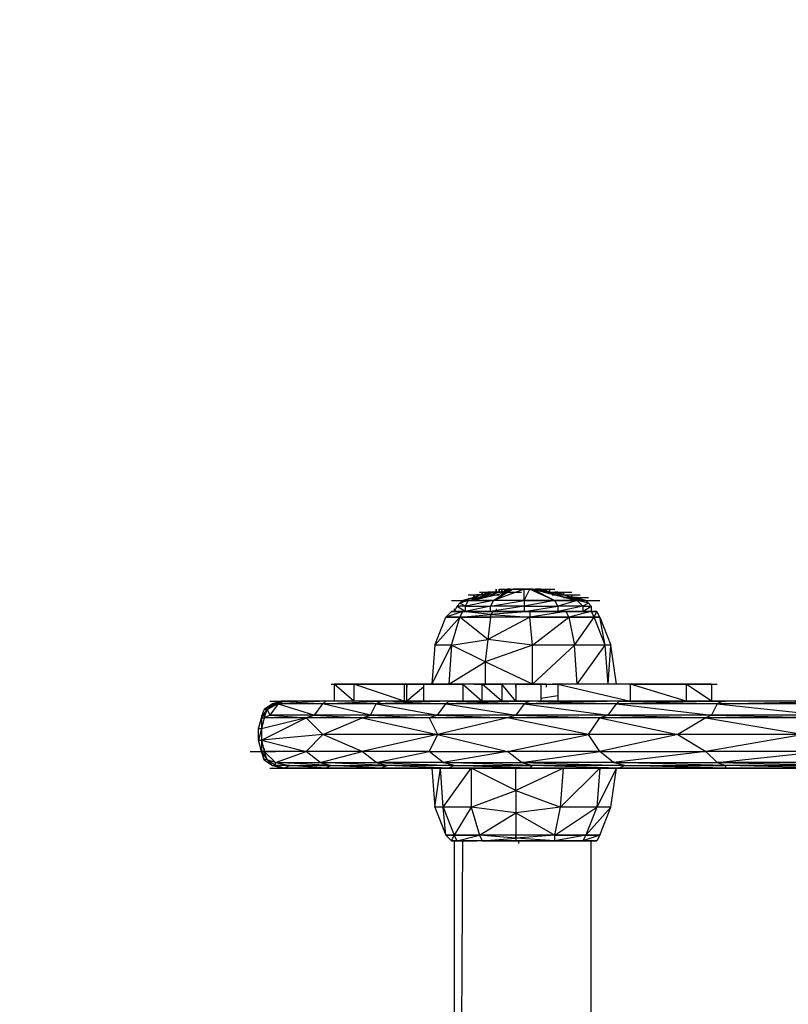
# Model space of a CAD drawing. Units: millimetres. Extents: x -1954 to 2269, y -2411 to 2140.
# Drawn here: x -358 to -217, y 117 to 297 of the extents above; entities that cross this region are included whole.
import ezdxf

# ---------------------------------------------------------------- set-up
doc = ezdxf.new("R2010")
doc.units = ezdxf.units.MM
doc.header["$LTSCALE"] = 0.2
doc.header["$MEASUREMENT"] = 0
doc.header["$PDMODE"] = 1
doc.layers.add('HAGS-Dim Plan', color=7, linetype='Continuous', lineweight=100)
doc.layers.add('HAGS-PLAN', color=255, linetype='Continuous')
doc.styles.get("Standard").update_dxf_attribs({"font": 'g13f12d.shx', "height": 300})
doc.dimstyles.new('HAGS - Dim Plan', dxfattribs={"dimtxt": 300, "dimasz": 200, "dimexe": 0.18, "dimexo": 0.0625, "dimgap": 150, "dimtad": 0, "dimlfac": 0.001, "dimrnd": 0.01, "dimzin": 1, "dimdsep": 46, "dimtxsty": 'Standard', "dimblk": 'HAGS - Dim Plan arrow', "dimcen": 0.1, "dimse1": 1, "dimse2": 1, "dimclrd": 1, "dimadec": 0, "dimazin": 0, "dimtfac": 1, "dimtofl": 0, "dimtmove": 0, "dimatfit": 3, "dimfxl": 1, "dimtolj": 1, "dimtzin": 0, "dimarcsym": 0})

# ---------------------------------------------------------------- blocks, each defined once
blk = doc.blocks.new('HAGS - Dim Plan arrow')
at = {"color": 1, "lineweight": 0}
blk.add_lwpolyline([(0, 0, 0, 0.35, 0), (-1, 0, 0.015, 0.015, 0)], format="xyseb", dxfattribs=at)
blk = doc.blocks.new('*D4')
at = {"layer": 'Defpoints', "color": 0, "transparency": 16777216}
for p in [(1482.25, 1943.55), (-1517.75, 0.15), (1482.25, 0.15)]:
    blk.add_point(p, dxfattribs=at)
at = {"layer": 'HAGS-Dim Plan', "color": 1, "lineweight": -2, "transparency": 16777216}
for p, q in [((-1317.75, 1943.55), (-622.01, 1943.55)), ((1282.25, 1943.55), (588.86, 1943.55))]:
    blk.add_line(p, q, dxfattribs=at)
at = {"layer": 'HAGS-Dim Plan', "color": 1, "lineweight": -2, "transparency": 16777216, "xscale": 200, "yscale": 200, "zscale": 200, "rotation": 180}
blk.add_blockref('HAGS - Dim Plan arrow', (-1517.75, 1943.55), dxfattribs=at)
at = {"layer": 'HAGS-Dim Plan', "color": 1, "lineweight": -2, "transparency": 16777216, "xscale": 200, "yscale": 200, "zscale": 200}
blk.add_blockref('HAGS - Dim Plan arrow', (1482.25, 1943.55), dxfattribs=at)
at = {"layer": 'HAGS-Dim Plan', "color": 0, "transparency": 16777216, "insert": (-16.58, 1943.55), "char_height": 300, "attachment_point": 5}
blk.add_mtext('\\A1;3.00m', dxfattribs=at)
blk = doc.blocks.new('*D5')
at = {"layer": 'Defpoints', "color": 0, "transparency": 16777216}
for p in [(278.47, 1534.31), (278.47, 165.99, 588.89), (-313.92, 165.44, 537.88)]:
    blk.add_point(p, dxfattribs=at)
at = {"layer": 'HAGS-Dim Plan', "color": 1, "lineweight": -2, "transparency": 16777216}
for p, q in [((-513.92, 1534.31), (-760.73, 1534.31)), ((478.47, 1534.31), (678.47, 1534.31))]:
    blk.add_line(p, q, dxfattribs=at)
at = {"layer": 'HAGS-Dim Plan', "color": 1, "lineweight": -2, "transparency": 16777216, "xscale": 200, "yscale": 200, "zscale": 200}
blk.add_blockref('HAGS - Dim Plan arrow', (-313.92, 1534.31), dxfattribs=at)
at = {"layer": 'HAGS-Dim Plan', "color": 1, "lineweight": -2, "transparency": 16777216, "xscale": 200, "yscale": 200, "zscale": 200, "rotation": 180}
blk.add_blockref('HAGS - Dim Plan arrow', (278.47, 1534.31), dxfattribs=at)
at = {"layer": 'HAGS-Dim Plan', "color": 0, "transparency": 16777216, "insert": (-1366.8, 1534.31), "char_height": 300, "attachment_point": 5}
blk.add_mtext('\\A1;0.59m', dxfattribs=at)

msp = doc.modelspace()

# ---------------------------------------------------------------- linework, layer by layer
at = {"layer": 'HAGS-PLAN'}
for p, q in [((-275.563, 191.571), (-270.955, 191.571)), ((-275.563, 191.571), (-270.955, 191.571)), ((-270.955, 192.083), (-275.051, 190.547)), ((-275.051, 190.547), (-268.395, 192.083)), ((-275.051, 190.547), (-269.931, 192.083)), ((-273.515, 191.571), (-275.051, 190.547)), ((-275.051, 190.547), (-273.515, 191.571)), ((-274.539, 191.571), (-274.539, 191.059)), ((-274.539, 191.059), (-274.539, 191.571)), ((-274.539, 191.571), (-274.539, 191.059)), ((-274.539, 191.059), (-273.515, 191.571)), ((-274.539, 191.571), (-274.539, 191.059)), ((-274.539, 191.059), (-274.539, 191.571)), ((-274.539, 191.571), (-274.539, 191.059)), ((-274.539, 191.059), (-274.539, 191.571)), ((-274.539, 191.571), (-274.539, 191.059)), ((-274.539, 191.059), (-274.539, 191.571)), ((-274.539, 191.571), (-269.931, 191.571)), ((-274.539, 191.571), (-274.539, 191.059)), ((-274.539, 191.059), (-274.539, 191.571)), ((-274.539, 191.571), (-274.539, 191.059)), ((-272.491, 191.571), (-274.027, 191.571)), ((-274.027, 191.571), (-273.003, 191.571)), ((-273.515, 191.571), (-274.027, 191.571)), ((-274.027, 191.571), (-272.491, 191.571)), ((-272.491, 191.571), (-274.027, 191.571)), ((-273.515, 191.571), (-274.027, 191.571)), ((-274.027, 191.571), (-274.027, 191.059)), ((-274.027, 191.571), (-274.027, 191.059)), ((-274.027, 191.571), (-273.515, 191.571)), ((-273.515, 191.571), (-274.027, 191.571)), ((-274.027, 191.571), (-274.027, 191.059)), ((-273.515, 191.571), (-270.955, 192.083)), ((-273.515, 192.083), (-268.907, 192.083)), ((-272.491, 191.571), (-273.515, 191.571)), ((-273.003, 191.571), (-273.515, 191.571)), ((-273.003, 192.083), (-273.003, 191.571)), ((-273.003, 191.571), (-273.003, 192.083)), ((-273.003, 192.083), (-268.395, 192.083)), ((-273.003, 191.571), (-272.491, 191.571)), ((-272.491, 191.571), (-273.003, 191.571)), ((-272.491, 191.571), (-273.003, 191.571)), ((-271.979, 191.571), (-273.003, 191.571)), ((-273.003, 191.571), (-271.979, 191.571)), ((-271.979, 191.571), (-273.003, 191.571)), ((-273.003, 191.571), (-271.979, 191.571)), ((-271.979, 191.571), (-273.003, 191.571)), ((-272.491, 191.571), (-270.955, 192.083)), ((-270.955, 192.083), (-272.491, 191.571)), ((-272.491, 192.083), (-267.883, 192.083)), ((-272.491, 192.083), (-272.491, 191.571)), ((-272.491, 191.571), (-272.491, 192.083)), ((-272.491, 192.083), (-272.491, 191.571)), ((-272.491, 192.083), (-267.883, 192.083)), ((-272.491, 192.083), (-272.491, 191.571)), ((-272.491, 191.571), (-272.491, 192.083)), ((-272.491, 192.083), (-272.491, 191.571)), ((-272.491, 191.571), (-272.491, 192.083)), ((-272.491, 192.083), (-272.491, 191.571)), ((-271.979, 191.571), (-272.491, 191.571)), ((-272.491, 191.571), (-271.979, 191.571)), ((-270.955, 192.083), (-271.979, 192.083)), ((-271.979, 192.083), (-270.955, 192.083)), ((-271.979, 191.571), (-271.979, 192.083)), ((-271.979, 192.083), (-270.955, 192.083)), ((-271.979, 192.083), (-271.979, 191.571)), ((-271.979, 192.083), (-271.979, 191.571)), ((-271.979, 191.571), (-271.979, 192.083)), ((-270.955, 192.083), (-271.467, 192.083)), ((-271.467, 192.083), (-270.955, 192.083)), ((-270.955, 192.083), (-271.467, 192.083)), ((-270.955, 192.083), (-271.467, 192.083)), ((-270.955, 190.547), (-267.883, 192.596)), ((-267.371, 192.596), (-270.955, 190.547)), ((-265.323, 192.596), (-270.955, 190.547)), ((-270.443, 192.083), (-270.955, 192.083)), ((-270.443, 192.083), (-270.955, 192.083)), ((-270.955, 190.547), (-268.395, 192.083)), ((-270.955, 192.083), (-269.931, 192.083)), ((-270.955, 192.083), (-270.955, 191.571)), ((-270.955, 192.083), (-266.347, 192.083)), ((-270.443, 192.596), (-270.443, 192.083)), ((-270.443, 192.083), (-270.443, 192.596)), ((-270.443, 192.596), (-270.443, 192.083)), ((-270.443, 192.083), (-265.835, 192.083)), ((-268.907, 192.083), (-270.443, 192.083)), ((-270.443, 192.083), (-268.907, 192.083)), ((-270.443, 192.083), (-268.907, 192.083)), ((-268.907, 192.083), (-270.443, 192.083)), ((-270.443, 192.083), (-269.931, 192.083)), ((-269.931, 192.596), (-265.323, 192.596)), ((-269.931, 192.596), (-269.931, 192.083)), ((-269.931, 192.596), (-269.931, 192.083)), ((-269.931, 192.083), (-269.931, 192.596)), ((-269.931, 192.596), (-269.931, 192.083)), ((-269.931, 192.596), (-265.323, 192.596)), ((-269.931, 192.596), (-269.931, 192.083)), ((-269.931, 192.083), (-269.931, 192.596)), ((-269.931, 192.596), (-269.931, 192.083)), ((-269.419, 192.083), (-269.931, 192.083)), ((-269.931, 192.083), (-268.907, 192.083)), ((-269.931, 192.083), (-268.395, 192.083)), ((-267.883, 192.596), (-269.419, 192.083)), ((-269.419, 192.596), (-264.81, 192.596)), ((-269.419, 192.596), (-269.419, 192.083)), ((-269.419, 192.596), (-269.419, 192.083)), ((-269.419, 192.596), (-269.419, 192.083)), ((-269.419, 192.083), (-269.419, 192.596)), ((-269.419, 192.596), (-269.419, 192.083)), ((-269.419, 192.083), (-269.419, 192.596)), ((-268.907, 192.083), (-269.419, 192.083)), ((-268.395, 192.596), (-268.907, 192.083)), ((-268.907, 192.083), (-267.883, 192.596)), ((-268.907, 192.596), (-264.298, 192.596)), ((-268.907, 192.596), (-264.298, 192.596)), ((-268.907, 192.596), (-268.907, 192.083)), ((-267.883, 192.596), (-268.395, 192.596)), ((-267.883, 192.596), (-268.395, 192.083)), ((-268.395, 192.596), (-268.395, 192.083)), ((-267.883, 192.596), (-268.395, 192.596)), ((-268.395, 192.596), (-263.786, 192.596)), ((-267.883, 192.596), (-267.371, 192.596)), ((-267.883, 192.596), (-263.274, 192.596)), ((-266.859, 192.596), (-267.371, 192.596)), ((-267.371, 192.596), (-265.323, 192.596)), ((-267.371, 192.596), (-262.762, 192.596)), ((-267.371, 192.596), (-262.762, 192.596)), ((-267.371, 192.596), (-262.762, 192.596)), ((-265.323, 192.596), (-266.859, 192.596)), ((-266.859, 192.596), (-262.25, 192.596)), ((-266.859, 192.596), (-262.25, 192.596)), ((-266.347, 192.596), (-261.738, 192.596)), ((-266.347, 192.596), (-261.738, 192.596)), ((-265.835, 192.596), (-261.226, 192.596)), ((-265.835, 192.596), (-265.323, 192.596)), ((-264.298, 192.596), (-265.323, 192.596)), ((-265.323, 190.547), (-264.298, 192.596)), ((-264.298, 192.596), (-265.323, 192.596)), ((-265.323, 192.596), (-264.298, 192.596)), ((-265.323, 190.547), (-265.323, 192.596)), ((-265.323, 192.596), (-260.714, 192.596)), ((-264.81, 192.596), (-260.202, 192.596)), ((-264.81, 192.596), (-260.202, 192.596)), ((-263.786, 192.596), (-264.298, 192.596)), ((-264.298, 192.596), (-259.69, 190.547)), ((-264.298, 192.596), (-259.69, 192.596)), ((-255.594, 190.547), (-263.786, 192.596)), ((-263.786, 192.596), (-255.594, 190.547)), ((-263.786, 192.596), (-261.226, 192.083)), ((-263.786, 192.596), (-262.762, 192.596)), ((-261.226, 192.083), (-263.786, 192.596)), ((-263.786, 192.596), (-255.594, 190.547)), ((-261.226, 192.083), (-263.786, 192.596)), ((-263.786, 192.596), (-259.69, 190.547)), ((-262.762, 192.596), (-263.274, 192.596)), ((-260.714, 192.083), (-262.762, 192.596)), ((-262.762, 192.596), (-262.25, 192.596)), ((-260.714, 192.083), (-262.762, 192.596)), ((-260.714, 192.083), (-262.762, 192.596)), ((-262.762, 192.596), (-261.226, 192.083)), ((-262.25, 192.596), (-262.762, 192.596)), ((-262.25, 192.596), (-262.762, 192.596)), ((-262.762, 192.596), (-262.25, 192.596)), ((-260.714, 192.083), (-262.25, 192.596)), ((-262.25, 192.596), (-260.714, 192.083)), ((-262.25, 192.596), (-260.714, 192.083)), ((-261.738, 192.083), (-262.25, 192.596)), ((-261.738, 192.083), (-257.13, 192.083)), ((-261.738, 192.083), (-257.13, 192.083)), ((-261.738, 192.083), (-257.13, 192.083)), ((-261.738, 192.083), (-257.13, 192.083)), ((-261.226, 192.596), (-261.226, 192.083)), ((-261.226, 192.083), (-261.226, 192.596)), ((-261.226, 192.596), (-261.226, 192.083)), ((-261.226, 192.596), (-261.226, 192.083)), ((-261.226, 192.083), (-261.226, 192.596)), ((-261.226, 192.596), (-261.226, 192.083)), ((-258.154, 191.571), (-261.226, 192.083)), ((-261.226, 192.083), (-259.178, 192.083)), ((-260.714, 192.083), (-261.226, 192.083)), ((-261.226, 192.083), (-260.714, 192.083)), ((-260.714, 192.083), (-261.226, 192.083)), ((-261.226, 192.083), (-260.714, 192.083)), ((-260.714, 192.083), (-261.226, 192.083)), ((-261.226, 192.083), (-260.714, 192.083)), ((-261.226, 192.083), (-260.714, 192.083)), ((-261.226, 192.083), (-255.594, 190.547)), ((-261.226, 192.083), (-256.618, 192.083)), ((-260.714, 192.596), (-260.714, 192.083)), ((-260.714, 192.083), (-260.714, 192.596)), ((-260.714, 192.596), (-260.714, 192.083)), ((-260.714, 192.083), (-260.714, 192.596)), ((-260.714, 192.596), (-260.714, 192.083)), ((-260.714, 192.083), (-260.714, 192.596)), ((-260.714, 192.596), (-260.714, 192.083)), ((-260.714, 192.083), (-260.714, 192.596)), ((-260.202, 191.571), (-255.594, 191.571)), ((-259.178, 192.083), (-259.69, 192.083)), ((-259.69, 192.083), (-259.178, 192.083)), ((-259.178, 192.083), (-259.69, 192.083)), ((-259.69, 192.083), (-259.178, 192.083)), ((-259.69, 191.571), (-255.082, 191.571)), ((-259.69, 191.571), (-255.082, 191.571)), ((-259.69, 191.571), (-255.082, 191.571)), ((-259.178, 192.083), (-258.154, 191.571)), ((-258.154, 191.571), (-259.178, 192.083)), ((-259.178, 192.083), (-258.154, 191.571)), ((-259.178, 191.571), (-259.178, 192.083)), ((-258.154, 191.571), (-258.666, 191.571)), ((-258.154, 192.083), (-258.154, 191.571)), ((-258.154, 191.571), (-258.154, 192.083)), ((-258.154, 192.083), (-258.154, 191.571)), ((-258.154, 192.083), (-258.154, 191.571)), ((-258.154, 191.571), (-258.154, 192.083)), ((-258.154, 192.083), (-258.154, 191.571)), ((-258.154, 191.571), (-256.106, 191.059)), ((-255.594, 190.547), (-258.154, 191.571)), ((-256.618, 191.571), (-256.618, 191.059)), ((-256.618, 191.059), (-256.618, 191.571)), ((-256.618, 191.571), (-256.618, 191.059)), ((-256.618, 191.059), (-256.618, 191.571)), ((-256.618, 191.571), (-256.618, 191.059)), ((-256.618, 191.059), (-256.618, 191.571)), ((-256.618, 191.571), (-256.618, 191.059)), ((-256.618, 191.059), (-256.618, 191.571)), ((-278.636, 190.547), (-274.027, 190.547)), ((-278.636, 190.547), (-274.027, 190.547)), ((-278.636, 190.547), (-274.027, 190.547)), ((-278.636, 190.547), (-274.027, 190.547)), ((-277.611, 189.523), (-278.123, 188.499)), ((-277.611, 189.523), (-277.099, 190.035)), ((-276.075, 189.523), (-277.611, 189.523)), ((-277.611, 189.523), (-276.075, 188.499)), ((-276.587, 190.547), (-277.099, 190.035)), ((-275.563, 190.547), (-277.099, 190.035)), ((-276.075, 189.523), (-277.099, 190.035)), ((-276.587, 190.547), (-274.539, 191.059)), ((-274.539, 191.059), (-276.587, 190.547)), ((-275.563, 190.547), (-276.587, 190.547)), ((-270.955, 190.547), (-276.075, 189.523)), ((-276.075, 189.523), (-275.563, 190.547)), ((-276.075, 189.523), (-271.467, 189.523)), ((-271.467, 189.523), (-276.075, 188.499)), ((-276.075, 188.499), (-276.075, 189.523)), ((-270.955, 190.547), (-275.563, 190.547)), ((-275.563, 190.547), (-270.955, 190.547)), ((-275.563, 190.547), (-270.955, 190.547)), ((-275.051, 190.547), (-275.563, 190.547)), ((-274.539, 191.059), (-275.051, 190.547)), ((-271.467, 189.523), (-265.323, 190.547)), ((-270.955, 190.547), (-271.467, 189.523)), ((-265.323, 189.523), (-271.467, 188.499)), ((-265.323, 189.523), (-271.467, 189.523)), ((-271.467, 188.499), (-271.467, 189.523)), ((-265.323, 190.547), (-270.955, 190.547)), ((-265.323, 190.547), (-270.955, 190.547)), ((-259.69, 190.547), (-265.323, 189.523)), ((-265.323, 190.547), (-259.69, 190.547)), ((-259.69, 190.547), (-265.323, 190.547)), ((-265.323, 190.547), (-265.323, 189.523)), ((-265.323, 188.499), (-259.178, 189.523)), ((-265.323, 189.523), (-259.178, 189.523)), ((-265.323, 189.523), (-265.323, 188.499)), ((-255.594, 190.547), (-259.69, 190.547)), ((-259.69, 190.547), (-255.594, 190.547)), ((-259.178, 189.523), (-259.69, 190.547)), ((-255.594, 190.547), (-259.178, 189.523)), ((-254.57, 189.523), (-259.178, 188.499)), ((-254.57, 189.523), (-259.178, 189.523)), ((-259.178, 189.523), (-259.178, 188.499)), ((-258.154, 191.059), (-253.546, 191.059)), ((-258.154, 191.059), (-253.546, 191.059)), ((-256.618, 191.059), (-256.106, 191.059)), ((-256.618, 191.059), (-255.594, 191.059)), ((-254.058, 190.547), (-256.618, 191.059)), ((-256.618, 191.059), (-255.082, 190.547)), ((-256.106, 191.059), (-256.618, 191.059)), ((-256.618, 191.059), (-256.106, 191.059)), ((-256.106, 191.059), (-256.618, 191.059)), ((-256.618, 191.059), (-256.106, 191.059)), ((-256.106, 191.059), (-256.618, 191.059)), ((-256.618, 191.059), (-256.106, 191.059)), ((-256.106, 191.059), (-256.618, 191.059)), ((-256.618, 191.059), (-256.106, 191.059)), ((-255.594, 191.059), (-256.618, 191.059)), ((-255.594, 191.059), (-256.618, 191.059)), ((-256.618, 191.059), (-255.594, 191.059)), ((-255.594, 191.059), (-256.618, 191.059)), ((-254.058, 190.547), (-256.106, 191.059)), ((-256.106, 191.059), (-254.058, 190.547)), ((-256.106, 191.059), (-254.058, 190.547)), ((-256.106, 191.059), (-255.594, 190.547)), ((-256.106, 190.547), (-251.497, 190.547)), ((-256.106, 190.547), (-251.497, 190.547)), ((-256.106, 190.547), (-251.497, 190.547)), ((-256.106, 190.547), (-251.497, 190.547)), ((-255.594, 191.059), (-255.082, 190.547)), ((-253.546, 190.035), (-255.594, 190.547)), ((-255.594, 190.547), (-254.058, 190.547)), ((-255.594, 190.547), (-254.57, 189.523)), ((-255.082, 190.547), (-254.058, 190.547)), ((-253.546, 190.035), (-254.57, 189.523)), ((-254.57, 188.499), (-253.034, 189.523)), ((-254.57, 189.523), (-253.034, 189.523)), ((-254.57, 189.523), (-254.57, 188.499)), ((-254.058, 190.547), (-253.546, 190.035)), ((-253.034, 189.523), (-253.546, 190.035)), ((-253.034, 189.523), (-253.034, 188.499)), ((-276.587, 188.499), (-279.66, 187.475)), ((-278.636, 188.499), (-279.66, 187.475)), ((-275.563, 188.499), (-278.636, 188.499)), ((-278.636, 188.499), (-278.123, 188.499)), ((-276.587, 188.499), (-278.636, 188.499)), ((-278.123, 189.011), (-278.123, 188.499)), ((-278.123, 189.011), (-278.123, 188.499)), ((-278.123, 188.499), (-275.563, 188.499)), ((-277.099, 187.475), (-276.587, 188.499)), ((-277.099, 187.475), (-271.467, 187.987)), ((-270.955, 188.499), (-276.587, 188.499)), ((-271.467, 187.987), (-276.587, 188.499)), ((-276.587, 188.499), (-275.563, 188.499)), ((-276.075, 188.499), (-276.587, 188.499)), ((-276.075, 188.499), (-275.563, 188.499)), ((-275.563, 188.499), (-270.955, 188.499)), ((-264.298, 188.499), (-271.467, 187.987)), ((-270.955, 188.499), (-271.467, 187.987)), ((-271.467, 187.987), (-264.298, 187.475)), ((-271.467, 187.987), (-271.467, 187.475)), ((-271.467, 187.987), (-271.467, 187.475)), ((-271.467, 187.987), (-271.467, 187.475)), ((-271.467, 187.987), (-271.467, 187.475)), ((-271.467, 187.987), (-271.467, 187.475)), ((-264.298, 188.499), (-270.955, 188.499)), ((-270.955, 188.499), (-264.298, 188.499)), ((-270.443, 189.011), (-270.443, 188.499)), ((-270.443, 189.011), (-270.443, 188.499)), ((-265.323, 188.499), (-266.347, 188.499)), ((-259.178, 188.499), (-265.323, 188.499)), ((-257.642, 188.499), (-264.298, 187.475)), ((-257.642, 188.499), (-264.298, 188.499)), ((-264.298, 188.499), (-258.154, 188.499)), ((-258.154, 188.499), (-264.298, 188.499)), ((-264.298, 188.499), (-264.298, 187.475)), ((-254.57, 188.499), (-259.178, 188.499)), ((-254.058, 188.499), (-258.154, 188.499)), ((-258.154, 188.499), (-257.642, 188.499)), ((-253.034, 188.499), (-257.642, 188.499)), ((-257.642, 188.499), (-254.058, 188.499)), ((-257.13, 187.475), (-257.642, 188.499)), ((-253.034, 188.499), (-257.13, 187.475)), ((-256.618, 188.499), (-252.009, 188.499)), ((-253.546, 188.499), (-254.058, 188.499)), ((-254.058, 188.499), (-253.034, 188.499)), ((-253.034, 188.499), (-253.546, 188.499)), ((-253.034, 189.011), (-253.034, 188.499)), ((-253.034, 189.011), (-253.034, 188.499)), ((-252.009, 188.499), (-253.034, 188.499)), ((-252.009, 188.499), (-253.034, 188.499)), ((-253.034, 188.499), (-252.522, 187.475)), ((-252.522, 187.475), (-252.009, 188.499)), ((-251.497, 187.475), (-252.009, 188.499)), ((-277.099, 187.475), (-281.708, 182.355)), ((-281.708, 182.355), (-279.66, 187.475)), ((-279.66, 187.475), (-277.099, 187.475)), ((-279.66, 187.475), (-277.099, 187.475)), ((-277.099, 187.475), (-279.66, 187.475)), ((-278.636, 182.355), (-277.099, 187.475)), ((-277.099, 187.475), (-271.467, 187.475)), ((-271.979, 183.379), (-277.099, 187.475)), ((-271.467, 187.475), (-277.099, 187.475)), ((-264.298, 187.475), (-271.979, 183.379)), ((-271.467, 187.475), (-271.979, 183.379)), ((-264.298, 187.475), (-271.467, 187.475)), ((-264.298, 187.475), (-271.467, 187.475)), ((-264.298, 187.475), (-257.13, 187.475)), ((-264.298, 187.475), (-257.13, 187.475)), ((-257.13, 187.475), (-264.298, 187.475)), ((-263.786, 182.355), (-264.298, 187.475)), ((-263.786, 182.355), (-257.13, 187.475)), ((-252.522, 187.475), (-257.13, 187.475)), ((-257.13, 187.475), (-252.522, 187.475)), ((-252.522, 187.475), (-257.13, 187.475)), ((-257.13, 187.475), (-256.106, 182.355)), ((-256.106, 182.355), (-252.522, 187.475)), ((-252.522, 187.475), (-251.497, 187.475)), ((-251.497, 187.475), (-252.522, 187.475)), ((-252.522, 187.475), (-251.497, 187.475)), ((-250.473, 182.355), (-252.522, 187.475)), ((-250.473, 182.355), (-251.497, 187.475)), ((-251.497, 187.475), (-249.449, 182.355)), ((-281.708, 182.355), (-282.22, 175.186)), ((-282.22, 175.186), (-278.636, 182.355)), ((-278.636, 182.355), (-281.708, 182.355)), ((-278.636, 182.355), (-279.148, 175.186)), ((-278.636, 182.355), (-271.979, 183.379)), ((-272.491, 179.282), (-278.636, 182.355)), ((-271.979, 183.379), (-272.491, 179.282)), ((-263.786, 182.355), (-272.491, 179.282)), ((-263.786, 182.355), (-271.979, 183.379)), ((-256.106, 182.355), (-263.786, 175.186)), ((-256.106, 182.355), (-263.786, 182.355)), ((-263.786, 175.186), (-263.786, 182.355)), ((-250.473, 182.355), (-256.106, 182.355)), ((-255.594, 175.186), (-256.106, 182.355)), ((-255.594, 175.186), (-250.473, 182.355)), ((-249.449, 182.355), (-250.473, 182.355)), ((-249.961, 175.186), (-250.473, 182.355)), ((-249.961, 175.186), (-249.449, 182.355)), ((-248.425, 175.186), (-249.449, 182.355)), ((-279.148, 175.186), (-272.491, 179.282)), ((-263.786, 175.186), (-272.491, 179.282)), ((-272.491, 179.282), (-272.491, 175.186)), ((-300.653, 175.186), (-296.045, 175.186)), ((-300.653, 175.186), (-296.045, 175.186)), ((-300.653, 175.186), (-296.045, 175.186)), ((-296.557, 172.114), (-300.141, 175.186)), ((-300.141, 175.186), (-296.557, 175.186)), ((-300.141, 175.186), (-300.141, 172.114)), ((-296.557, 175.186), (-300.141, 175.186)), ((-297.581, 175.186), (-292.973, 175.186)), ((-297.581, 175.186), (-292.973, 175.186)), ((-297.581, 175.186), (-292.973, 175.186)), ((-296.557, 175.186), (-287.34, 175.186)), ((-287.34, 172.114), (-296.557, 175.186)), ((-296.557, 175.186), (-296.557, 172.114)), ((-287.34, 175.186), (-296.557, 175.186)), ((-287.34, 175.186), (-287.34, 172.114)), ((-287.34, 175.186), (-287.34, 174.674)), ((-286.316, 175.186), (-287.34, 175.186)), ((-287.34, 175.186), (-286.828, 175.186)), ((-287.34, 175.186), (-287.34, 174.674)), ((-286.828, 175.186), (-287.34, 175.186)), ((-283.756, 175.186), (-286.828, 175.186)), ((-286.828, 175.186), (-286.828, 174.674)), ((-286.828, 175.186), (-283.756, 175.186)), ((-286.828, 175.186), (-286.828, 174.674)), ((-286.828, 172.114), (-286.828, 175.186)), ((-286.828, 175.186), (-286.828, 174.674)), ((-285.292, 175.186), (-286.316, 175.186)), ((-283.756, 175.186), (-285.292, 175.186)), ((-283.756, 175.186), (-276.587, 175.186)), ((-283.756, 175.186), (-283.756, 172.114)), ((-283.756, 175.186), (-283.756, 174.674)), ((-276.587, 175.186), (-283.756, 175.186)), ((-283.756, 175.186), (-283.756, 174.674)), ((-273.003, 175.186), (-276.587, 175.186)), ((-276.587, 175.186), (-273.003, 172.114)), ((-276.587, 175.186), (-276.587, 174.674)), ((-276.587, 175.186), (-276.587, 172.114)), ((-276.587, 175.186), (-276.587, 174.674)), ((-273.003, 175.186), (-276.587, 175.186)), ((-276.587, 175.186), (-276.587, 174.674)), ((-274.539, 175.186), (-269.931, 175.186)), ((-274.539, 175.186), (-269.931, 175.186)), ((-269.419, 172.114), (-273.003, 175.186)), ((-273.003, 175.186), (-269.419, 175.186)), ((-273.003, 172.114), (-273.003, 175.186)), ((-269.419, 175.186), (-273.003, 175.186)), ((-266.859, 175.186), (-269.419, 175.186)), ((-266.859, 172.114), (-269.419, 175.186)), ((-269.419, 175.186), (-269.419, 172.114)), ((-266.859, 175.186), (-269.419, 175.186)), ((-266.859, 175.186), (-262.25, 175.186)), ((-266.859, 174.674), (-266.859, 175.186)), ((-266.859, 175.186), (-266.859, 172.114)), ((-266.859, 175.186), (-266.859, 174.674)), ((-262.25, 175.186), (-266.859, 175.186)), ((-266.859, 175.186), (-266.859, 174.674)), ((-262.25, 175.186), (-262.25, 172.114)), ((-262.25, 175.186), (-262.25, 174.674)), ((-261.226, 175.186), (-262.25, 175.186)), ((-262.25, 175.186), (-262.25, 174.674)), ((-262.25, 175.186), (-259.178, 175.186)), ((-261.226, 174.674), (-261.226, 175.186)), ((-261.226, 175.186), (-260.202, 175.186)), ((-259.178, 175.186), (-260.202, 175.186)), ((-245.865, 175.186), (-259.178, 175.186)), ((-259.178, 175.186), (-245.865, 172.114)), ((-259.178, 175.186), (-259.178, 172.114)), ((-259.178, 175.186), (-259.178, 174.674)), ((-245.865, 175.186), (-259.178, 175.186)), ((-259.178, 175.186), (-259.178, 174.674)), ((-235.624, 172.114), (-245.865, 175.186)), ((-245.865, 175.186), (-235.624, 175.186)), ((-245.865, 172.114), (-245.865, 175.186)), ((-235.624, 175.186), (-245.865, 175.186)), ((-244.841, 175.186), (-240.233, 175.186)), ((-244.841, 175.186), (-240.233, 175.186)), ((-244.841, 175.186), (-240.233, 175.186)), ((-243.817, 175.186), (-239.209, 175.186)), ((-243.817, 175.186), (-239.209, 175.186)), ((-243.817, 175.186), (-239.209, 175.186)), ((-243.305, 175.186), (-238.696, 175.186)), ((-243.305, 175.186), (-238.696, 175.186)), ((-243.305, 175.186), (-238.696, 175.186)), ((-242.281, 175.186), (-237.672, 175.186)), ((-242.281, 175.186), (-237.672, 175.186)), ((-240.745, 175.186), (-236.136, 175.186)), ((-240.745, 175.186), (-236.136, 175.186)), ((-240.745, 175.186), (-236.136, 175.186)), ((-235.624, 175.186), (-231.016, 175.186)), ((-231.016, 172.114), (-235.624, 175.186)), ((-235.624, 175.186), (-235.624, 172.114)), ((-231.016, 175.186), (-235.624, 175.186)), ((-234.6, 175.186), (-229.992, 175.186)), ((-234.6, 175.186), (-229.992, 175.186)), ((-231.016, 175.186), (-231.016, 172.114)), ((-231.016, 175.186), (-231.016, 174.674)), ((-231.016, 175.186), (-231.016, 174.674)), ((-283.756, 174.674), (-286.828, 172.114)), ((-311.406, 171.602), (-312.942, 170.578)), ((-310.894, 171.602), (-312.942, 170.578)), ((-312.43, 170.578), (-310.894, 171.602)), ((-310.382, 171.602), (-312.43, 170.578)), ((-311.918, 172.114), (-307.31, 172.114)), ((-311.918, 172.114), (-307.31, 172.114)), ((-310.382, 171.602), (-311.918, 169.554)), ((-311.406, 171.602), (-309.87, 172.114)), ((-309.87, 172.114), (-311.406, 171.602)), ((-311.406, 172.114), (-306.798, 172.114)), ((-311.406, 171.602), (-309.87, 172.114)), ((-311.406, 172.114), (-306.798, 172.114)), ((-311.406, 172.114), (-306.798, 172.114)), ((-311.406, 171.602), (-310.894, 171.602)), ((-309.358, 172.114), (-310.894, 171.602)), ((-309.358, 172.114), (-310.894, 171.602)), ((-309.87, 172.114), (-310.894, 171.602)), ((-310.894, 171.602), (-310.382, 171.602)), ((-301.677, 172.114), (-310.382, 171.602)), ((-310.382, 171.602), (-309.358, 172.114)), ((-302.189, 171.602), (-310.382, 171.602)), ((-310.382, 171.602), (-303.725, 169.554)), ((-309.87, 172.114), (-309.358, 172.114)), ((-309.358, 172.114), (-309.87, 172.114)), ((-301.677, 172.114), (-309.358, 172.114)), ((-301.677, 172.114), (-309.358, 172.114)), ((-303.725, 169.554), (-302.189, 171.602)), ((-302.189, 171.602), (-291.436, 172.114)), ((-302.189, 171.602), (-301.677, 172.114)), ((-292.461, 171.602), (-302.189, 171.602)), ((-293.485, 169.554), (-302.189, 171.602)), ((-291.436, 172.114), (-301.677, 172.114)), ((-291.436, 172.114), (-301.677, 172.114)), ((-293.485, 169.554), (-292.461, 171.602)), ((-279.148, 172.114), (-292.461, 171.602)), ((-291.436, 172.114), (-292.461, 171.602)), ((-279.66, 171.602), (-292.461, 171.602)), ((-292.461, 171.602), (-281.196, 169.554)), ((-279.148, 172.114), (-291.436, 172.114)), ((-279.148, 172.114), (-291.436, 172.114)), ((-289.388, 172.114), (-284.78, 172.114)), ((-288.876, 172.114), (-284.268, 172.114)), ((-288.876, 172.114), (-284.268, 172.114)), ((-285.804, 172.114), (-281.196, 172.114)), ((-281.196, 169.554), (-279.66, 171.602)), ((-264.298, 172.114), (-279.66, 171.602)), ((-279.66, 171.602), (-279.148, 172.114)), ((-265.323, 171.602), (-279.66, 171.602)), ((-279.66, 171.602), (-266.859, 169.554)), ((-279.148, 172.114), (-264.298, 172.114)), ((-264.298, 172.114), (-279.148, 172.114)), ((-278.636, 172.114), (-274.027, 172.114)), ((-278.636, 172.114), (-274.027, 172.114)), ((-268.907, 172.114), (-264.298, 172.114)), ((-268.907, 172.114), (-264.298, 172.114)), ((-265.323, 171.602), (-266.859, 169.554)), ((-247.913, 172.114), (-265.323, 171.602)), ((-264.298, 172.114), (-265.323, 171.602)), ((-248.425, 171.602), (-265.323, 171.602)), ((-265.323, 171.602), (-249.961, 169.554)), ((-247.913, 172.114), (-264.298, 172.114)), ((-247.913, 172.114), (-264.298, 172.114)), ((-262.762, 172.114), (-258.154, 172.114)), ((-262.25, 172.626), (-259.178, 173.138)), ((-261.226, 172.114), (-256.618, 172.114)), ((-249.961, 169.554), (-248.425, 171.602)), ((-228.968, 172.114), (-248.425, 171.602)), ((-248.425, 171.602), (-247.913, 172.114)), ((-229.992, 171.602), (-248.425, 171.602)), ((-248.425, 171.602), (-231.016, 169.554)), ((-247.913, 172.114), (-228.968, 172.114)), ((-228.968, 172.114), (-247.913, 172.114)), ((-233.064, 172.114), (-228.456, 172.114)), ((-229.992, 171.602), (-231.016, 169.554)), ((-229.992, 171.602), (-207.462, 172.114)), ((-228.968, 172.114), (-229.992, 171.602)), ((-208.998, 171.602), (-229.992, 171.602)), ((-229.992, 171.602), (-210.534, 169.554)), ((-207.462, 172.114), (-228.968, 172.114)), ((-207.462, 172.114), (-228.968, 172.114)), ((-312.43, 170.578), (-313.454, 169.042)), ((-313.454, 169.042), (-312.43, 170.578)), ((-313.454, 169.042), (-312.942, 170.578)), ((-312.942, 169.042), (-312.43, 170.578)), ((-312.942, 170.578), (-312.43, 170.578)), ((-312.43, 170.578), (-311.918, 169.554)), ((-313.966, 166.994), (-313.454, 169.042)), ((-313.454, 169.554), (-313.454, 169.042)), ((-313.454, 169.554), (-313.454, 169.042)), ((-313.454, 169.554), (-313.454, 169.042)), ((-313.454, 169.554), (-313.454, 169.042)), ((-313.454, 169.042), (-313.454, 166.994)), ((-313.454, 169.042), (-312.942, 169.042)), ((-312.942, 169.042), (-313.454, 166.994)), ((-313.454, 169.042), (-313.454, 166.994)), ((-313.454, 164.945), (-305.262, 169.042)), ((-305.262, 169.042), (-313.454, 166.994)), ((-312.942, 169.554), (-312.942, 169.042)), ((-312.942, 169.554), (-312.942, 169.042)), ((-311.918, 169.554), (-312.942, 169.042)), ((-312.942, 169.554), (-312.942, 169.042)), ((-312.942, 169.554), (-312.942, 169.042)), ((-305.262, 169.042), (-312.942, 169.042)), ((-303.725, 169.554), (-311.918, 169.554)), ((-311.918, 169.554), (-305.262, 169.042)), ((-303.725, 169.554), (-305.262, 169.042)), ((-295.021, 169.042), (-305.262, 169.042)), ((-302.189, 165.969), (-305.262, 169.042)), ((-293.485, 169.554), (-303.725, 169.554)), ((-303.725, 169.554), (-295.021, 169.042)), ((-302.189, 165.969), (-295.021, 169.042)), ((-295.021, 169.042), (-293.485, 169.554)), ((-282.732, 169.042), (-295.021, 169.042)), ((-295.021, 169.042), (-281.196, 165.969)), ((-281.196, 169.554), (-293.485, 169.554)), ((-293.485, 169.554), (-282.732, 169.042)), ((-281.196, 169.554), (-282.732, 169.042)), ((-268.395, 169.042), (-282.732, 169.042)), ((-282.732, 169.042), (-281.196, 165.969)), ((-266.859, 169.554), (-281.196, 169.554)), ((-281.196, 169.554), (-268.395, 169.042)), ((-268.395, 169.042), (-281.196, 165.969)), ((-266.859, 169.554), (-268.395, 169.042)), ((-251.497, 169.042), (-268.395, 169.042)), ((-253.546, 165.969), (-268.395, 169.042)), ((-249.961, 169.554), (-266.859, 169.554)), ((-266.859, 169.554), (-251.497, 169.042)), ((-253.546, 165.969), (-251.497, 169.042)), ((-249.961, 169.554), (-251.497, 169.042)), ((-232.04, 169.042), (-251.497, 169.042)), ((-251.497, 169.042), (-237.16, 165.969)), ((-231.016, 169.554), (-249.961, 169.554)), ((-249.961, 169.554), (-232.04, 169.042)), ((-232.04, 169.042), (-237.16, 165.969)), ((-231.016, 169.554), (-232.04, 169.042)), ((-211.046, 169.042), (-232.04, 169.042)), ((-232.04, 169.042), (-214.119, 165.969)), ((-210.534, 169.554), (-231.016, 169.554)), ((-231.016, 169.554), (-211.046, 169.042)), ((-313.454, 166.994), (-313.966, 164.945)), ((-313.966, 164.945), (-313.966, 166.994)), ((-313.454, 166.994), (-313.966, 166.994)), ((-313.454, 166.994), (-313.454, 164.945)), ((-302.189, 165.969), (-313.454, 164.945)), ((-305.262, 162.897), (-302.189, 165.969)), ((-281.196, 165.969), (-302.189, 165.969)), ((-295.021, 162.897), (-302.189, 165.969)), ((-281.196, 165.969), (-295.021, 162.897)), ((-281.196, 165.969), (-282.732, 162.897)), ((-253.546, 165.969), (-281.196, 165.969)), ((-281.196, 165.969), (-268.395, 162.897)), ((-268.395, 162.897), (-253.546, 165.969)), ((-237.16, 165.969), (-253.546, 165.969)), ((-251.497, 162.897), (-253.546, 165.969)), ((-237.16, 165.969), (-251.497, 162.897)), ((-214.119, 165.969), (-237.16, 165.969)), ((-237.16, 165.969), (-232.04, 162.897)), ((-214.119, 165.969), (-232.04, 162.897)), ((-313.966, 164.945), (-313.454, 164.945)), ((-313.454, 162.897), (-313.966, 164.945)), ((-313.454, 162.897), (-313.966, 164.945)), ((-313.454, 164.945), (-312.942, 162.897)), ((-313.454, 164.945), (-313.454, 162.897)), ((-313.454, 164.945), (-305.262, 162.897)), ((-315.502, 162.897), (-310.894, 162.897)), ((-315.502, 162.897), (-310.894, 162.897)), ((-315.502, 162.897), (-310.894, 162.897)), ((-315.502, 162.897), (-310.894, 162.897)), ((-312.942, 162.897), (-313.454, 162.897)), ((-313.454, 162.897), (-312.43, 161.361)), ((-312.942, 161.361), (-313.454, 162.897)), ((-313.454, 162.897), (-312.942, 161.361)), ((-312.942, 163.409), (-312.942, 162.897)), ((-312.942, 163.409), (-312.942, 162.897)), ((-312.942, 163.409), (-312.942, 162.897)), ((-312.942, 163.409), (-312.942, 162.897)), ((-312.43, 161.361), (-312.942, 162.897)), ((-312.942, 162.897), (-310.894, 160.849)), ((-305.262, 162.897), (-312.942, 162.897)), ((-310.894, 160.849), (-305.262, 162.897)), ((-295.021, 162.897), (-305.262, 162.897)), ((-302.701, 160.849), (-305.262, 162.897)), ((-302.701, 160.849), (-295.021, 162.897)), ((-282.732, 162.897), (-295.021, 162.897)), ((-292.461, 160.849), (-295.021, 162.897)), ((-292.461, 160.849), (-282.732, 162.897)), ((-282.732, 162.897), (-268.395, 162.897)), ((-280.172, 160.849), (-282.732, 162.897)), ((-268.395, 162.897), (-280.172, 160.849)), ((-251.497, 162.897), (-268.395, 162.897)), ((-265.835, 160.849), (-268.395, 162.897)), ((-265.835, 160.849), (-251.497, 162.897)), ((-251.497, 162.897), (-232.04, 162.897)), ((-248.937, 160.849), (-251.497, 162.897)), ((-232.04, 162.897), (-248.937, 160.849)), ((-211.046, 162.897), (-232.04, 162.897)), ((-229.992, 160.849), (-232.04, 162.897)), ((-229.992, 160.849), (-211.046, 162.897)), ((-312.942, 161.361), (-311.406, 160.337)), ((-312.43, 161.361), (-312.942, 161.361)), ((-310.894, 160.337), (-312.43, 161.361)), ((-311.406, 160.337), (-312.43, 161.361)), ((-310.894, 160.849), (-312.43, 161.361)), ((-300.653, 160.337), (-310.894, 160.849)), ((-310.894, 160.849), (-302.701, 160.849)), ((-310.894, 160.849), (-308.334, 160.337)), ((-310.894, 160.337), (-310.894, 160.849)), ((-302.701, 160.849), (-292.461, 160.849)), ((-290.412, 160.337), (-302.701, 160.849)), ((-302.701, 160.849), (-300.653, 160.337)), ((-280.172, 160.849), (-292.461, 160.849)), ((-292.461, 160.849), (-278.123, 160.337)), ((-292.461, 160.849), (-290.412, 160.337)), ((-280.172, 160.849), (-265.835, 160.849)), ((-263.786, 160.337), (-280.172, 160.849)), ((-278.123, 160.337), (-280.172, 160.849)), ((-248.937, 160.849), (-265.835, 160.849)), ((-265.835, 160.849), (-246.889, 160.337)), ((-265.835, 160.849), (-263.786, 160.337)), ((-248.937, 160.849), (-229.992, 160.849)), ((-228.456, 160.337), (-248.937, 160.849)), ((-246.889, 160.337), (-248.937, 160.849)), ((-209.51, 160.849), (-229.992, 160.849)), ((-229.992, 160.849), (-207.462, 160.337)), ((-229.992, 160.849), (-228.456, 160.337)), ((-311.918, 159.825), (-307.31, 159.825)), ((-311.918, 159.825), (-307.31, 159.825)), ((-311.918, 159.825), (-307.31, 159.825)), ((-311.406, 160.337), (-309.358, 159.825)), ((-309.87, 159.825), (-311.406, 160.337)), ((-311.406, 160.337), (-310.894, 160.337)), ((-311.406, 159.825), (-306.798, 159.825)), ((-311.406, 159.825), (-306.798, 159.825)), ((-311.406, 159.825), (-306.798, 159.825)), ((-310.894, 160.337), (-309.358, 159.825)), ((-309.358, 159.825), (-310.894, 160.337)), ((-308.334, 160.337), (-310.894, 160.337)), ((-309.358, 159.825), (-309.87, 159.825)), ((-309.87, 159.825), (-309.358, 159.825)), ((-309.358, 159.825), (-308.334, 160.337)), ((-309.358, 159.825), (-301.677, 159.825)), ((-301.677, 159.825), (-309.358, 159.825)), ((-301.677, 159.825), (-308.334, 160.337)), ((-308.334, 160.337), (-300.653, 160.337)), ((-300.653, 160.337), (-301.677, 159.825)), ((-301.677, 159.825), (-291.436, 159.825)), ((-291.436, 159.825), (-301.677, 159.825)), ((-291.436, 159.825), (-300.653, 160.337)), ((-300.653, 160.337), (-290.412, 160.337)), ((-290.412, 160.337), (-291.436, 159.825)), ((-291.436, 159.825), (-279.148, 159.825)), ((-279.148, 159.825), (-291.436, 159.825)), ((-279.148, 159.825), (-290.412, 160.337)), ((-278.123, 160.337), (-290.412, 160.337)), ((-282.22, 159.825), (-281.708, 152.656)), ((-281.708, 152.656), (-280.684, 159.825)), ((-280.172, 152.656), (-280.684, 159.825)), ((-280.172, 152.656), (-275.051, 159.825)), ((-278.123, 160.337), (-279.148, 159.825)), ((-279.148, 159.825), (-264.298, 159.825)), ((-264.298, 159.825), (-279.148, 159.825)), ((-264.298, 159.825), (-278.123, 160.337)), ((-278.123, 160.337), (-263.786, 160.337)), ((-266.859, 155.729), (-275.051, 159.825)), ((-275.051, 159.825), (-275.051, 152.656)), ((-268.907, 159.825), (-264.298, 159.825)), ((-268.907, 159.825), (-264.298, 159.825)), ((-258.154, 159.825), (-266.859, 155.729)), ((-266.859, 155.729), (-266.859, 159.825)), ((-263.786, 160.337), (-264.298, 159.825)), ((-264.298, 159.825), (-247.913, 159.825)), ((-247.913, 159.825), (-264.298, 159.825)), ((-247.913, 159.825), (-263.786, 160.337)), ((-246.889, 160.337), (-263.786, 160.337)), ((-258.666, 152.656), (-251.497, 159.825)), ((-258.666, 152.656), (-258.154, 159.825)), ((-248.425, 159.825), (-252.009, 152.656)), ((-251.497, 159.825), (-252.009, 152.656)), ((-249.449, 152.656), (-248.425, 159.825)), ((-246.889, 160.337), (-247.913, 159.825)), ((-247.913, 159.825), (-228.456, 159.825)), ((-228.456, 159.825), (-247.913, 159.825)), ((-228.456, 159.825), (-246.889, 160.337)), ((-246.889, 160.337), (-228.456, 160.337)), ((-207.462, 159.825), (-228.456, 160.337)), ((-207.462, 160.337), (-228.456, 160.337)), ((-228.456, 160.337), (-228.456, 159.825)), ((-228.456, 159.825), (-207.462, 159.825)), ((-207.462, 159.825), (-228.456, 159.825)), ((-275.051, 152.656), (-266.859, 155.729)), ((-266.859, 155.729), (-258.666, 152.656)), ((-266.859, 155.729), (-266.859, 151.632)), ((-281.708, 152.656), (-279.66, 147.536)), ((-280.172, 152.656), (-281.708, 152.656)), ((-275.051, 152.656), (-280.172, 152.656)), ((-280.172, 152.656), (-278.123, 147.536)), ((-279.66, 147.536), (-280.172, 152.656)), ((-275.051, 152.656), (-278.123, 147.536)), ((-266.859, 151.632), (-275.051, 152.656)), ((-275.051, 152.656), (-273.515, 147.536)), ((-273.515, 147.536), (-266.859, 151.632)), ((-258.666, 152.656), (-266.859, 151.632)), ((-266.859, 151.632), (-259.69, 147.536)), ((-266.859, 151.632), (-266.859, 147.536)), ((-259.69, 147.536), (-252.009, 152.656)), ((-259.69, 147.536), (-258.666, 152.656)), ((-252.009, 152.656), (-258.666, 152.656)), ((-249.449, 152.656), (-254.058, 147.536)), ((-252.009, 152.656), (-254.058, 147.536)), ((-249.449, 152.656), (-252.009, 152.656)), ((-251.497, 147.536), (-249.449, 152.656)), ((-278.123, 147.536), (-279.66, 147.536)), ((-278.636, 146.512), (-279.66, 147.536)), ((-279.66, 147.536), (-278.123, 147.536)), ((-278.123, 147.536), (-279.66, 147.536)), ((-278.636, 146.512), (-278.123, 147.536)), ((-278.636, 146.512), (-274.027, 146.512)), ((-278.636, 146.512), (-278.123, 146.512)), ((-277.611, 146.512), (-278.636, 146.512)), ((-273.515, 147.536), (-278.123, 147.536)), ((-273.515, 147.536), (-278.123, 147.536)), ((-278.123, 147.536), (-273.515, 147.536)), ((-277.611, 146.512), (-278.123, 147.536)), ((-278.123, 146.512), (-278.123, -146.374)), ((-278.123, -146.374), (-276.587, 146.512)), ((-278.123, 146.512), (-277.611, 146.512)), ((-277.611, 146.512), (-273.515, 147.536)), ((-273.003, 146.512), (-277.611, 146.512)), ((-277.611, 146.512), (-276.587, 146.512)), ((-276.587, 146.512), (-277.099, 146.512)), ((-273.003, 146.512), (-276.587, 146.512)), ((-272.491, 146.512), (-276.075, 146.512)), ((-266.859, 147.536), (-273.515, 147.536)), ((-266.859, 147.024), (-273.515, 147.536)), ((-266.859, 147.536), (-273.515, 147.536)), ((-273.515, 147.536), (-273.003, 146.512)), ((-273.003, 146.512), (-266.859, 147.024)), ((-266.859, 146.512), (-273.003, 146.512)), ((-273.003, 146.512), (-272.491, 146.512)), ((-266.347, 146.512), (-272.491, 146.512)), ((-272.491, 146.512), (-266.859, 146.512)), ((-259.69, 147.536), (-266.859, 147.024)), ((-259.69, 147.536), (-266.859, 147.536)), ((-266.859, 147.536), (-266.859, 147.024)), ((-259.69, 147.536), (-266.859, 147.536)), ((-266.859, 147.536), (-266.859, 147.024)), ((-266.859, 147.536), (-266.859, 147.024)), ((-266.859, 147.024), (-266.859, 147.536)), ((-266.859, 147.536), (-266.859, 147.024)), ((-259.69, 146.512), (-266.859, 147.024)), ((-266.859, 147.024), (-266.859, 146.512)), ((-266.859, 146.512), (-259.69, 146.512)), ((-266.859, 146.512), (-260.202, 146.512)), ((-266.859, 146.512), (-266.347, 146.512)), ((-260.202, 146.512), (-266.347, 146.512)), ((-266.347, 146.512), (-266.347, 146)), ((-266.347, 146.512), (-266.347, 146)), ((-260.202, 146.512), (-254.57, 146.512)), ((-260.202, 146.512), (-259.69, 146.512)), ((-259.69, 146.512), (-260.202, 146.512)), ((-259.69, 147.536), (-254.058, 147.536)), ((-254.058, 147.536), (-259.69, 147.536)), ((-259.69, 147.536), (-254.058, 147.536)), ((-254.058, 147.536), (-259.69, 146.512)), ((-259.69, 146.512), (-259.69, 147.536)), ((-254.57, 146.512), (-259.69, 146.512)), ((-255.082, 146.512), (-259.178, 146.512)), ((-255.082, 146.512), (-252.009, 146.512)), ((-254.57, 146.512), (-255.082, 146.512)), ((-251.497, 147.536), (-254.57, 146.512)), ((-254.058, 147.536), (-254.57, 146.512)), ((-253.034, 146.512), (-254.57, 146.512)), ((-252.009, 146.512), (-254.57, 146.512)), ((-254.058, 147.536), (-251.497, 147.536)), ((-251.497, 147.536), (-254.058, 147.536)), ((-254.058, 147.536), (-251.497, 147.536)), ((-253.034, -146.374), (-253.034, 146.512)), ((-252.009, 146.512), (-253.034, 146.512)), ((-251.497, 147.536), (-252.009, 146.512))]:
    msp.add_line(p, q, dxfattribs=at)

# ---------------------------------------------------------------- dimensions: what is measured, and where the dimension line sits
at = {"layer": 'HAGS-Dim Plan'}
for base, p1, p2, picture, middle in [((1482.252, 1943.549), (-1517.748, 0.154), (1482.252, 0.154), '*D4', (-16.576, 1943.549)), ((278.473, 1534.309), (-313.916, 165.441, 537.879), (278.473, 165.993, 588.889), '*D5', (-1366.805, 1534.309))]:
    dim = msp.add_linear_dim(base=base, p1=p1, p2=p2, dimstyle='HAGS - Dim Plan', override={"dimrnd": 0.01, "dimpost": 'm'}, dxfattribs=at)
    dim.commit()
    dim.dimension.update_dxf_attribs({"geometry": picture, "text_midpoint": middle, "dimtype": 160})

doc.saveas('drawing.dxf')
